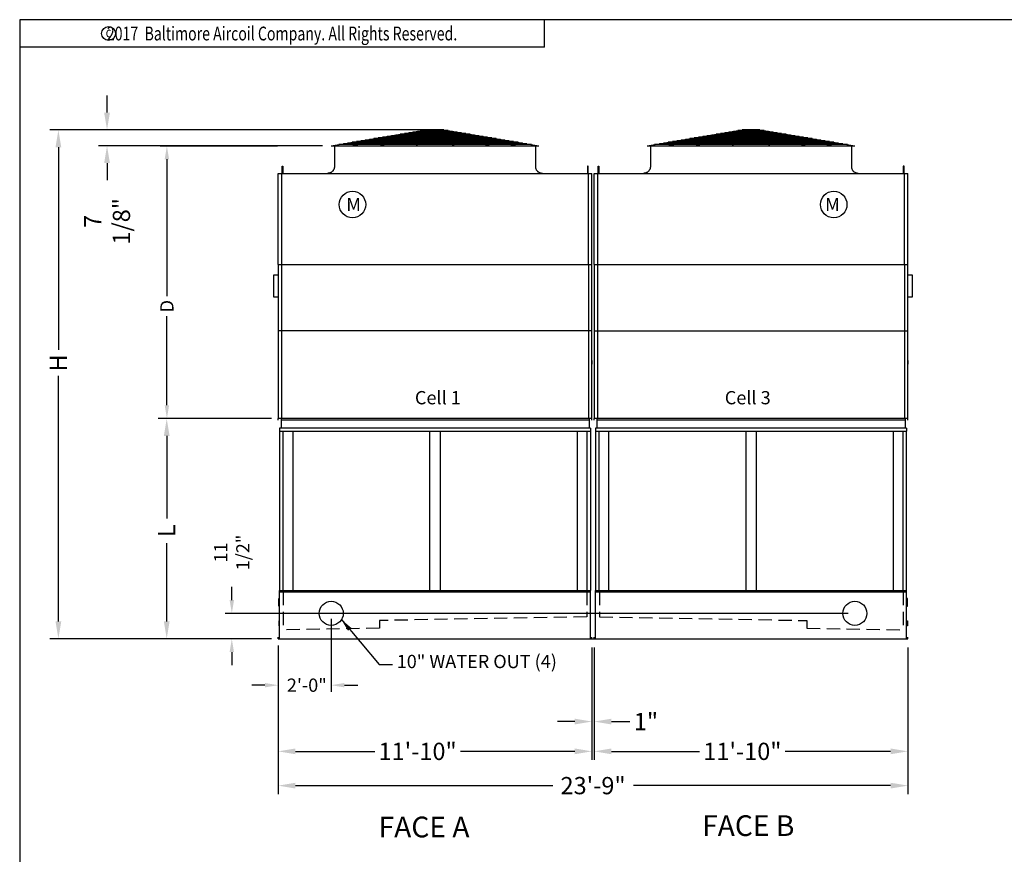
# Model space of a CAD drawing. Extents: x 0 to 1000, y 0 to 750.
# Drawn here: x 0 to 446, y 372 to 750 of the extents above; entities that cross this region are included whole.
import ezdxf
from ezdxf.enums import TextEntityAlignment as Align

# ---------------------------------------------------------------- set-up
doc = ezdxf.new("R2010")
doc.units = 0
doc.header["$LTSCALE"] = 32
doc.header["$MEASUREMENT"] = 0
doc.linetypes.add('HIDDEN2', pattern=[0.1875, 0.125, -0.0625])
doc.layers.get('0').update_dxf_attribs({"linetype": 'CONTINUOUS'})
doc.layers.get('Defpoints').update_dxf_attribs({"linetype": 'CONTINUOUS'})
doc.styles.add('Current-ANSI-BAC Part', font='arial.ttf')
doc.styles.add('ROMANS', font='Romans.shx', dxfattribs={"width": 0.75})
doc.styles.add('SUBMITTAL', font='simplex.shx', dxfattribs={"width": 0.75})
doc.dimstyles.new('SUBMITTAL', dxfattribs={"dimtxt": 0.09375, "dimasz": 0.09375, "dimexe": 0.03125, "dimexo": 0.0625, "dimgap": 0.0625, "dimtad": 0, "dimdec": 4, "dimzin": 0, "dimdsep": 46, "dimlunit": 4, "dimtxsty": 'SUBMITTAL', "dimcen": 0.09375, "dimclre": 6, "dimadec": 0, "dimazin": 0, "dimtfac": 1, "dimtdec": 0, "dimtofl": 0, "dimtmove": 0, "dimatfit": 3, "dimfxl": 0, "dimfrac": 2, "dimtolj": 1, "dimtzin": 0, "dimarcsym": 0})

# ---------------------------------------------------------------- blocks, each defined once
blk = doc.blocks.new('border')
for p, q in [((1, 1), (0, 1)), ((0, 1), (0, 0))]:
    blk.add_line(p, q)
blk = doc.blocks.new('*D83')
at = {"color": 6, "lineweight": -2}
for p, q in [((260.01, 465.63), (260.01, 414.69)), ((402.01, 465.63), (402.01, 414.69))]:
    blk.add_line(p, q, dxfattribs=at)
at = {"color": 3, "lineweight": -2}
for p, q in [((267.82, 418.59), (307.7, 418.59)), ((394.19, 418.59), (346.48, 418.59))]:
    blk.add_line(p, q, dxfattribs=at)
at = {"color": 3}
for points in [[(267.82, 419.9), (267.82, 417.29), (260.01, 418.59)], [(394.19, 419.9), (394.19, 417.29), (402.01, 418.59)]]:
    blk.add_solid(points, dxfattribs=at)
at = {"layer": 'Defpoints', "color": 0}
for p in [(260.01, 469.53), (402.01, 469.53), (260.01, 418.59)]:
    blk.add_point(p, dxfattribs=at)
at = {"color": 3, "insert": (327.09, 418.59), "char_height": 7.8125, "attachment_point": 5, "style": 'SUBMITTAL'}
blk.add_mtext('\\A1;11\'-10"', dxfattribs=at)
blk = doc.blocks.new('*D85')
at = {"color": 6, "lineweight": -2}
for p, q in [((184.1, 699.75), (13.6, 699.75)), ((113.1, 469.53), (13.6, 469.53))]:
    blk.add_line(p, q, dxfattribs=at)
at = {"color": 3, "lineweight": -2}
for p, q in [((17.51, 691.94), (17.51, 600.22)), ((17.51, 477.35), (17.51, 588.5))]:
    blk.add_line(p, q, dxfattribs=at)
at = {"color": 3}
for points in [[(16.21, 691.94), (18.81, 691.94), (17.51, 699.75)], [(16.21, 477.35), (18.81, 477.35), (17.51, 469.53)]]:
    blk.add_solid(points, dxfattribs=at)
at = {"layer": 'Defpoints', "color": 0}
for p in [(17.51, 699.75), (188.01, 699.75), (117.01, 469.53)]:
    blk.add_point(p, dxfattribs=at)
at = {"color": 3, "insert": (17.51, 594.36), "char_height": 7.812, "attachment_point": 5, "rotation": 90, "style": 'SUBMITTAL'}
blk.add_mtext('\\A1;H', dxfattribs=at)
blk = doc.blocks.new('*D89')
at = {"color": 6, "lineweight": -2}
for p, q in [((117.01, 465.63), (117.01, 414.69)), ((259.01, 465.63), (259.01, 414.69))]:
    blk.add_line(p, q, dxfattribs=at)
at = {"color": 3, "lineweight": -2}
for p, q in [((124.82, 418.59), (160.7, 418.59)), ((251.19, 418.59), (199.48, 418.59))]:
    blk.add_line(p, q, dxfattribs=at)
at = {"color": 3}
for points in [[(124.82, 419.9), (124.82, 417.29), (117.01, 418.59)], [(251.19, 419.9), (251.19, 417.29), (259.01, 418.59)]]:
    blk.add_solid(points, dxfattribs=at)
at = {"layer": 'Defpoints', "color": 0}
for p in [(117.01, 469.53), (259.01, 469.53), (117.01, 418.59)]:
    blk.add_point(p, dxfattribs=at)
at = {"color": 3, "insert": (180.09, 418.59), "char_height": 7.8125, "attachment_point": 5, "style": 'SUBMITTAL'}
blk.add_mtext('\\A1;11\'-10"', dxfattribs=at)
blk = doc.blocks.new('*D90')
at = {"color": 6, "lineweight": -2}
for p, q in [((259.01, 465.63), (259.01, 428.16)), ((260.01, 465.63), (260.01, 428.16))]:
    blk.add_line(p, q, dxfattribs=at)
at = {"color": 3, "lineweight": -2}
for p, q in [((251.19, 432.07), (243.38, 432.07)), ((267.82, 432.07), (276.19, 432.07))]:
    blk.add_line(p, q, dxfattribs=at)
at = {"color": 3}
for points in [[(251.19, 433.37), (251.19, 430.77), (259.01, 432.07)], [(267.82, 433.37), (267.82, 430.77), (260.01, 432.07)]]:
    blk.add_solid(points, dxfattribs=at)
at = {"layer": 'Defpoints', "color": 0}
for p in [(259.01, 469.53), (260.01, 469.53), (259.01, 432.07)]:
    blk.add_point(p, dxfattribs=at)
at = {"color": 3, "insert": (283.44, 432.07), "char_height": 7.812, "attachment_point": 5, "style": 'SUBMITTAL'}
blk.add_mtext('\\A1;1"', dxfattribs=at)
blk = doc.blocks.new('*D91')
at = {"color": 6, "lineweight": -2}
for p, q in [((117.01, 465.63), (117.01, 399.18)), ((402.01, 465.63), (402.01, 399.18))]:
    blk.add_line(p, q, dxfattribs=at)
at = {"color": 3, "lineweight": -2}
for p, q in [((124.82, 403.09), (241.23, 403.09)), ((394.19, 403.09), (277.78, 403.09))]:
    blk.add_line(p, q, dxfattribs=at)
at = {"color": 3}
for points in [[(124.82, 404.39), (124.82, 401.78), (117.01, 403.09)], [(394.19, 404.39), (394.19, 401.78), (402.01, 403.09)]]:
    blk.add_solid(points, dxfattribs=at)
at = {"layer": 'Defpoints', "color": 0}
for p in [(117.01, 469.53), (402.01, 469.53), (402.01, 403.09)]:
    blk.add_point(p, dxfattribs=at)
at = {"color": 3, "insert": (259.51, 403.09), "char_height": 7.812, "attachment_point": 5, "style": 'SUBMITTAL'}
blk.add_mtext('\\A1;23\'-9"', dxfattribs=at)
blk = doc.blocks.new('*D92')
at = {"color": 6, "lineweight": -2}
for p, q in [((113.1, 569.16), (62.64, 569.16)), ((113.1, 469.53), (62.64, 469.53))]:
    blk.add_line(p, q, dxfattribs=at)
at = {"color": 3, "lineweight": -2}
for p, q in [((66.55, 561.35), (66.55, 523.99)), ((66.55, 477.35), (66.55, 512.83))]:
    blk.add_line(p, q, dxfattribs=at)
at = {"color": 3}
for points in [[(65.25, 561.35), (67.85, 561.35), (66.55, 569.16)], [(65.25, 477.35), (67.85, 477.35), (66.55, 469.53)]]:
    blk.add_solid(points, dxfattribs=at)
at = {"layer": 'Defpoints', "color": 0}
for p in [(117.01, 569.16), (66.55, 469.53), (117.01, 469.53)]:
    blk.add_point(p, dxfattribs=at)
at = {"color": 3, "insert": (66.55, 518.41), "char_height": 7.812, "attachment_point": 5, "rotation": 90, "style": 'SUBMITTAL'}
blk.add_mtext('\\A1;L', dxfattribs=at)
blk = doc.blocks.new('*D95')
at = {"color": 3, "lineweight": -2}
for p, q in [((96.01, 487.03), (96.01, 493.03)), ((96.01, 463.53), (96.01, 457.53))]:
    blk.add_line(p, q, dxfattribs=at)
at = {"color": 6, "lineweight": -2}
for p, q in [((375.01, 481.03), (93.01, 481.03)), ((114.01, 469.53), (93.01, 469.53))]:
    blk.add_line(p, q, dxfattribs=at)
at = {"color": 3}
for points in [[(95.01, 487.03), (97.01, 487.03), (96.01, 481.03)], [(95.01, 463.53), (97.01, 463.53), (96.01, 469.53)]]:
    blk.add_solid(points, dxfattribs=at)
at = {"layer": 'Defpoints', "color": 0}
for p in [(96.01, 481.03), (378.01, 481.03), (117.01, 469.53)]:
    blk.add_point(p, dxfattribs=at)
at = {"color": 3, "insert": (96.01, 508.57), "char_height": 6, "attachment_point": 5, "rotation": 90, "style": 'SUBMITTAL'}
blk.add_mtext('\\A1;11 1/2"', dxfattribs=at)
blk = doc.blocks.new('*D96')
at = {"color": 6, "lineweight": -2}
for p, q in [((141.01, 478.53), (141.01, 445.53)), ((117.01, 466.53), (117.01, 445.53))]:
    blk.add_line(p, q, dxfattribs=at)
at = {"color": 3, "lineweight": -2}
for p, q in [((111.01, 448.53), (105.01, 448.53)), ((147.01, 448.53), (153.01, 448.53))]:
    blk.add_line(p, q, dxfattribs=at)
at = {"color": 3}
for points in [[(111.01, 449.53), (111.01, 447.53), (117.01, 448.53)], [(147.01, 449.53), (147.01, 447.53), (141.01, 448.53)]]:
    blk.add_solid(points, dxfattribs=at)
at = {"layer": 'Defpoints', "color": 0}
for p in [(141.01, 481.53), (117.01, 469.53), (141.01, 448.53)]:
    blk.add_point(p, dxfattribs=at)
at = {"color": 3, "insert": (129.96, 448.53), "char_height": 6, "attachment_point": 5, "style": 'SUBMITTAL'}
blk.add_mtext('\\A1;2\'-0"', dxfattribs=at)
blk = doc.blocks.new('*D105')
at = {"color": 6, "lineweight": -2}
for p, q in [((116.76, 692.47), (63.63, 692.47)), ((114.01, 569.16), (63.63, 569.16))]:
    blk.add_line(p, q, dxfattribs=at)
at = {"color": 3, "lineweight": -2}
for p, q in [((66.63, 686.47), (66.63, 624.53)), ((66.63, 575.16), (66.63, 615.53))]:
    blk.add_line(p, q, dxfattribs=at)
at = {"color": 3}
for points in [[(65.63, 686.47), (67.63, 686.47), (66.63, 692.47)], [(65.63, 575.16), (67.63, 575.16), (66.63, 569.16)]]:
    blk.add_solid(points, dxfattribs=at)
at = {"layer": 'Defpoints', "color": 0}
for p in [(66.63, 692.47), (119.76, 692.47), (117.01, 569.16)]:
    blk.add_point(p, dxfattribs=at)
at = {"color": 3, "insert": (66.63, 620.03), "char_height": 6, "attachment_point": 5, "rotation": 90, "style": 'SUBMITTAL'}
blk.add_mtext('\\A1;D', dxfattribs=at)
blk = doc.blocks.new('*D106')
at = {"color": 3, "lineweight": -2}
for p, q in [((39.53, 707.57), (39.53, 715.38)), ((39.53, 684.78), (39.53, 676.97))]:
    blk.add_line(p, q, dxfattribs=at)
at = {"color": 6, "lineweight": -2}
for p, q in [((183.96, 699.75), (35.62, 699.75)), ((137.1, 692.59), (35.62, 692.59))]:
    blk.add_line(p, q, dxfattribs=at)
at = {"color": 3}
for points in [[(38.22, 707.57), (40.83, 707.57), (39.53, 699.75)], [(38.22, 684.78), (40.83, 684.78), (39.53, 692.59)]]:
    blk.add_solid(points, dxfattribs=at)
at = {"layer": 'Defpoints', "color": 0}
for p in [(39.53, 699.75), (187.87, 699.75), (141.01, 692.59)]:
    blk.add_point(p, dxfattribs=at)
at = {"color": 3, "insert": (39.53, 658.41), "char_height": 7.812, "attachment_point": 5, "rotation": 90, "style": 'SUBMITTAL'}
blk.add_mtext('\\A1;7 1/8"', dxfattribs=at)
blk = doc.blocks.new('copyr0')
for q in [(2.375, 0), (0, -0.125)]:
    blk.add_line((2.375, -0.125), q)
at = {"color": 6}
blk.add_circle((0.4022, -0.0625), 0.0312, dxfattribs=at)
at = {"color": 6, "style": 'ROMANS', "width": 0.75}
blk.add_text('c', height=0.0469, dxfattribs=at).set_placement((0.4018, -0.0625), align=Align.MIDDLE)
blk.add_text('2017  Baltimore Aircoil Company. All Rights Reserved.', height=0.0625, dxfattribs=at).set_placement((1.1875, -0.0938), align=Align.CENTER)

msp = doc.modelspace()

# ---------------------------------------------------------------- linework, layer by layer
for p, q in [((141.0071, 692.5904), (184.007, 699.7546)), ((185.9954, 699.7546), (150.8387, 692.5904)), ((186.8537, 699.7546), (163.2351, 692.5904)), ((187.5952, 699.7546), (179.4333, 692.5904)), ((184.007, 699.7546), (192.007, 699.7546)), ((192.007, 699.7546), (184.007, 699.7546)), ((188.4188, 699.7546), (196.5808, 692.5904)), ((189.1604, 699.7546), (212.779, 692.5904)), ((190.0186, 699.7546), (225.1754, 692.5904)), ((192.007, 699.7546), (235.007, 692.5904)), ((284.0071, 692.5904), (327.007, 699.7546)), ((328.9954, 699.7546), (293.8387, 692.5904)), ((329.8537, 699.7546), (306.2351, 692.5904)), ((330.5952, 699.7546), (322.4333, 692.5904)), ((327.007, 699.7546), (335.007, 699.7546)), ((335.007, 699.7546), (327.007, 699.7546)), ((331.4188, 699.7546), (339.5808, 692.5904)), ((332.1604, 699.7546), (355.779, 692.5904)), ((333.0186, 699.7546), (368.1754, 692.5904)), ((335.007, 699.7546), (378.007, 692.5904)), ((217.6533, 695.4802), (158.3608, 695.4802)), ((215.6805, 695.809), (160.3336, 695.809)), ((213.7077, 696.1378), (162.3064, 696.1378)), ((211.7349, 696.4666), (164.2792, 696.4666)), ((209.7621, 696.7954), (166.2519, 696.7954)), ((207.7893, 697.1242), (168.2247, 697.1242)), ((205.8165, 697.453), (170.1975, 697.453)), ((203.8438, 697.7818), (172.1703, 697.7818)), ((201.871, 698.1106), (174.1431, 698.1106)), ((199.8982, 698.4394), (176.1159, 698.4394)), ((197.9254, 698.7682), (178.0887, 698.7682)), ((195.9526, 699.097), (180.0615, 699.097)), ((193.9798, 699.4258), (182.0342, 699.4258)), ((360.6533, 695.4802), (301.3608, 695.4802)), ((358.6805, 695.809), (303.3336, 695.809)), ((356.7077, 696.1378), (305.3064, 696.1378)), ((354.7349, 696.4666), (307.2792, 696.4666)), ((352.7621, 696.7954), (309.2519, 696.7954)), ((350.7893, 697.1242), (311.2247, 697.1242)), ((348.8165, 697.453), (313.1975, 697.453)), ((346.8438, 697.7818), (315.1703, 697.7818)), ((344.871, 698.1106), (317.1431, 698.1106)), ((342.8982, 698.4394), (319.1159, 698.4394)), ((340.9254, 698.7682), (321.0887, 698.7682)), ((338.9526, 699.097), (323.0615, 699.097)), ((336.9798, 699.4258), (325.0342, 699.4258)), ((141.0071, 692.5904), (235.007, 692.5904)), ((142.4446, 692.5279), (142.4446, 683.1529)), ((231.6383, 693.1517), (144.3757, 693.1517)), ((229.49, 693.5074), (146.5241, 693.5074)), ((227.5172, 693.8362), (148.4968, 693.8362)), ((225.5444, 694.165), (150.4696, 694.165)), ((223.5716, 694.4938), (152.4424, 694.4938)), ((221.5988, 694.8226), (154.4152, 694.8226)), ((219.6261, 695.1514), (156.388, 695.1514)), ((233.5695, 683.1529), (233.5695, 692.5279)), ((284.0071, 692.5904), (378.007, 692.5904)), ((285.4446, 692.5279), (285.4446, 683.1529)), ((374.6383, 693.1517), (287.3757, 693.1517)), ((372.49, 693.5074), (289.5241, 693.5074)), ((370.5172, 693.8362), (291.4968, 693.8362)), ((368.5444, 694.165), (293.4696, 694.165)), ((366.5716, 694.4938), (295.4424, 694.4938)), ((364.5988, 694.8226), (297.4152, 694.8226)), ((362.6261, 695.1514), (299.388, 695.1514)), ((376.5695, 683.1529), (376.5695, 692.5279)), ((117.007, 680.0302), (259.007, 680.0247)), ((117.007, 638.9097), (117.007, 680.0302)), ((118.7009, 638.9097), (118.7009, 680.0301)), ((139.4446, 680.1529), (139.4446, 680.0274)), ((236.563, 680.0901), (236.563, 680.0274)), ((257.454, 638.9097), (257.454, 680.0247)), ((259.007, 638.9107), (259.007, 680.0247)), ((260.007, 680.0302), (402.007, 680.0247)), ((260.007, 638.9097), (260.007, 680.0302)), ((261.7009, 638.9097), (261.7009, 680.0301)), ((282.4446, 680.1529), (282.4446, 680.0274)), ((379.563, 680.0901), (379.563, 680.0274)), ((400.454, 638.9097), (400.454, 680.0247)), ((402.007, 638.9107), (402.007, 680.0247)), ((117.256, 487.7844), (117.631, 487.7844)), ((117.256, 484.2844), (117.256, 487.7844)), ((117.631, 487.7844), (117.256, 487.7844)), ((117.256, 484.2844), (117.256, 487.7844)), ((401.756, 487.7844), (401.381, 487.7844)), ((401.381, 487.7844), (401.756, 487.7844)), ((401.756, 484.2844), (401.756, 487.7844)), ((401.756, 484.2844), (401.756, 487.7844)), ((117.256, 484.2844), (117.631, 484.2844)), ((117.631, 484.2844), (117.256, 484.2844)), ((401.756, 484.2844), (401.381, 484.2844)), ((401.381, 484.2844), (401.756, 484.2844)), ((117.631, 477.7219), (117.256, 477.7219)), ((117.256, 477.7219), (117.256, 475.3469)), ((401.381, 477.7219), (401.756, 477.7219)), ((401.756, 477.7219), (401.756, 475.3469)), ((117.256, 475.3469), (117.631, 475.3469)), ((401.756, 475.3469), (401.381, 475.3469))]:
    msp.add_line(p, q)
at = {"color": 7}
for p, q in [((117.0063, 638.9097), (117.0063, 680.0302)), ((118.7002, 638.9097), (118.7002, 680.0301)), ((257.4532, 638.9097), (257.4532, 680.0247)), ((259.0063, 638.9107), (259.0063, 680.0247)), ((260.0063, 638.9097), (260.0063, 680.0302)), ((261.7002, 638.9097), (261.7002, 680.0301)), ((400.4532, 638.9097), (400.4532, 680.0247)), ((402.0063, 638.9107), (402.0063, 680.0247)), ((117.0063, 638.9097), (117.006, 569.1601)), ((117.0063, 638.9097), (259.0063, 638.9107)), ((118.5685, 638.9097), (118.5685, 569.1617)), ((257.4533, 638.9107), (257.4435, 569.1617)), ((259.006, 569.1601), (259.0063, 638.9107)), ((260.0063, 638.9097), (260.006, 569.1601)), ((260.0063, 638.9097), (402.0063, 638.9107)), ((261.5685, 638.9097), (261.5685, 569.1617)), ((400.4533, 638.9107), (400.4435, 569.1617)), ((402.006, 569.1601), (402.0063, 638.9107)), ((259.0063, 608.7841), (117.0063, 608.7841)), ((260.0063, 608.7841), (402.0063, 608.7841)), ((117.0063, 595.4102), (117.0063, 593.8477)), ((259.0063, 595.4102), (259.0063, 593.8477)), ((260.0063, 595.4102), (260.0063, 593.8477)), ((402.0063, 595.4102), (402.0063, 593.8477)), ((117.006, 568.4102), (117.006, 569.1602)), ((191.3891, 569.1602), (117.006, 569.1602)), ((118.281, 569.1602), (118.281, 564.7942)), ((191.3891, 568.4102), (118.281, 568.4102)), ((259.006, 569.1602), (191.3891, 569.1602)), ((257.731, 568.4102), (191.3891, 568.4102)), ((257.731, 569.1602), (257.731, 564.7941)), ((259.005, 568.4112), (259.005, 569.1612)), ((260.006, 568.4101), (260.006, 569.1601)), ((402.006, 569.1601), (260.006, 569.1601)), ((261.281, 569.1611), (261.281, 564.7941)), ((400.731, 568.4101), (261.281, 568.4101)), ((400.731, 569.1611), (400.731, 564.794)), ((402.006, 568.4111), (402.006, 569.1611)), ((117.631, 564.7942), (117.631, 563.4159)), ((191.3891, 564.7942), (117.631, 564.7942)), ((117.631, 563.4159), (191.3891, 563.4176)), ((117.731, 491.4344), (117.731, 563.4159)), ((119.3185, 491.4344), (119.3185, 563.4159)), ((123.5685, 563.416), (123.5685, 491.4344)), ((185.5695, 491.4344), (185.5695, 563.4175)), ((190.3015, 563.4176), (190.3015, 491.4344)), ((258.382, 564.7941), (191.3891, 564.7942)), ((191.3891, 563.4176), (258.383, 563.4191)), ((252.4435, 491.4344), (252.4435, 563.419)), ((256.6935, 563.4191), (256.6935, 491.4344)), ((258.2873, 563.4191), (258.2873, 491.4344)), ((258.382, 564.7941), (258.381, 563.4192)), ((260.631, 564.7941), (260.631, 563.4158)), ((401.382, 564.794), (260.631, 564.7941)), ((260.631, 563.4158), (401.381, 563.4173)), ((260.731, 491.4344), (260.731, 563.4158)), ((262.3185, 491.4344), (262.3185, 563.4158)), ((266.5685, 563.4159), (266.5685, 491.4344)), ((328.7106, 563.4165), (328.7106, 491.4344)), ((333.4426, 491.4344), (333.4426, 563.4166)), ((395.4435, 491.4344), (395.4435, 563.4189)), ((399.6935, 563.419), (399.6935, 491.4344)), ((401.2873, 563.419), (401.2873, 491.4344)), ((401.382, 564.794), (401.381, 563.4173)), ((258.381, 490.6844), (117.6248, 490.6844)), ((117.631, 469.5344), (117.631, 491.4344)), ((117.631, 491.4344), (258.381, 491.4344)), ((258.381, 469.5344), (258.381, 491.4344)), ((260.631, 469.5344), (260.631, 491.4344)), ((401.381, 490.6844), (260.631, 490.6844)), ((260.731, 491.4344), (401.381, 491.4344)), ((401.381, 469.5344), (401.381, 491.4344)), ((117.006, 469.5344), (117.006, 470.2844)), ((117.006, 469.5344), (259.006, 469.5344)), ((259.006, 469.5344), (259.006, 470.2844)), ((259.006, 469.5344), (259.006, 470.2844)), ((259.006, 469.5344), (259.006, 470.2844)), ((260.006, 469.5344), (260.006, 470.2844)), ((260.006, 469.5344), (402.006, 469.5344)), ((402.006, 469.5344), (402.006, 470.2844))]:
    msp.add_line(p, q, dxfattribs=at)
at = {"color": 7, "linetype": 'HIDDEN2', "ltscale": 1.5}
for p, q in [((119.3185, 490.6844), (119.3185, 473.5344)), ((256.6935, 490.6844), (256.6935, 479.4323)), ((262.4185, 490.6844), (262.4185, 479.4323)), ((399.7935, 490.6844), (399.7935, 473.5344)), ((256.6935, 479.4323), (162.8185, 477.7937)), ((162.8185, 477.7937), (162.8185, 474.2937)), ((262.4185, 479.4323), (356.2935, 477.7937)), ((356.2935, 477.7937), (356.2935, 474.2937)), ((162.8185, 474.2937), (119.3185, 473.5344)), ((356.2935, 474.2937), (399.7935, 473.5344))]:
    msp.add_line(p, q, dxfattribs=at)
at = {"color": 6}
msp.add_line((259.006, 469.5344), (260.006, 469.5344), dxfattribs=at)
for points in [[(118.7653, 683.4069), (119.0833, 683.4069), (119.0833, 680.0274), (118.7653, 680.0274)], [(257.2473, 683.4069), (256.9293, 683.4069), (256.9293, 680.0274), (257.2473, 680.0274)], [(261.7653, 683.4069), (262.0833, 683.4069), (262.0833, 680.0274), (261.7653, 680.0274)], [(400.2473, 683.4069), (399.9293, 683.4069), (399.9293, 680.0274), (400.2473, 680.0274)], [(115.0062, 634.1603), (117.0062, 634.1603), (117.0062, 624.1603), (115.0062, 624.1603)], [(402.006, 634.1603), (404.006, 634.1603), (404.006, 624.1603), (402.006, 624.1603)]]:
    msp.add_lwpolyline(points, close=True)
at = {"flags": 128}
for points in [[(142.4446, 683.1529), (142.4385, 682.9629), (142.4195, 682.7662), (142.3869, 682.5677), (142.3411, 682.3717), (142.2834, 682.1828), (142.2162, 682.0049), (142.1379, 681.8316), (142.0451, 681.6572), (141.939, 681.4862), (141.8216, 681.3227), (141.696, 681.1702), (141.5659, 681.0316), (141.4273, 680.9015), (141.2748, 680.7759), (141.1113, 680.6585), (140.9403, 680.5524), (140.7659, 680.4596), (140.5926, 680.3813), (140.4147, 680.3141), (140.2258, 680.2564), (140.0298, 680.2106), (139.8313, 680.178), (139.6346, 680.159), (139.4446, 680.1529)], [(236.563, 680.0901), (236.373, 680.0961), (236.1763, 680.1151), (235.9778, 680.1477), (235.7818, 680.1936), (235.5929, 680.2513), (235.415, 680.3184), (235.2417, 680.3967), (235.0673, 680.4896), (234.8963, 680.5957), (234.7329, 680.713), (234.5804, 680.8387), (234.4417, 680.9688), (234.3116, 681.1074), (234.186, 681.2599), (234.0687, 681.4234), (233.9625, 681.5944), (233.8697, 681.7688), (233.7914, 681.9421), (233.7243, 682.12), (233.6666, 682.3089), (233.6207, 682.5049), (233.5881, 682.7034), (233.5691, 682.9001), (233.5631, 683.0901)], [(285.4446, 683.1529), (285.4385, 682.9629), (285.4195, 682.7662), (285.3869, 682.5677), (285.3411, 682.3717), (285.2834, 682.1828), (285.2162, 682.0049), (285.1379, 681.8316), (285.0451, 681.6572), (284.939, 681.4862), (284.8216, 681.3227), (284.696, 681.1702), (284.5659, 681.0316), (284.4273, 680.9015), (284.2748, 680.7759), (284.1113, 680.6585), (283.9403, 680.5524), (283.7659, 680.4596), (283.5926, 680.3813), (283.4147, 680.3141), (283.2258, 680.2564), (283.0298, 680.2106), (282.8313, 680.178), (282.6346, 680.159), (282.4446, 680.1529)], [(379.563, 680.0901), (379.373, 680.0961), (379.1763, 680.1151), (378.9778, 680.1477), (378.7818, 680.1936), (378.5929, 680.2513), (378.415, 680.3184), (378.2417, 680.3967), (378.0673, 680.4896), (377.8963, 680.5957), (377.7329, 680.713), (377.5804, 680.8387), (377.4417, 680.9688), (377.3116, 681.1074), (377.186, 681.2599), (377.0687, 681.4234), (376.9625, 681.5944), (376.8697, 681.7688), (376.7914, 681.9421), (376.7243, 682.12), (376.6666, 682.3089), (376.6207, 682.5049), (376.5881, 682.7034), (376.5691, 682.9001), (376.5631, 683.0901)]]:
    msp.add_lwpolyline(points, dxfattribs=at)
for centre, radius in [((150.596, 666.0138), 6), ((368.4181, 666.0138), 6), ((141.006, 481.0344), 5.4375), ((378.006, 481.0344), 5.4375)]:
    msp.add_circle(centre, radius)

# ---------------------------------------------------------------- block references
at = {"xscale": 1000, "yscale": 750, "zscale": 1000}
msp.add_blockref('border', (0, -0.368), dxfattribs=at)
at = {"color": 6, "xscale": 100, "yscale": 100, "zscale": 100}
msp.add_blockref('copyr0', (0, 749.632), dxfattribs=at)

# ---------------------------------------------------------------- texts
at = {"char_height": 6, "width": 61.138891, "style": 'Current-ANSI-BAC Part'}
for insert, attachment_point in [((147.8033, 669.0243), 1), ((371.2108, 669.0243), 3)]:
    msp.add_mtext('M', dxfattribs=dict(at, insert=insert, attachment_point=attachment_point))
at = {"color": 4, "attachment_point": 1, "style": 'Current-ANSI-BAC Part'}
for s, insert, char_height, width in [('Cell 1', (178.8807, 581.6109), 6, 66.727869), ('Cell 3', (319.1287, 581.6109), 6, 66.727869), ('FACE A', (162.4194, 389.0551), 9.375, 95.529517), ('FACE B', (308.8503, 389.6646), 9.375, 95.529517)]:
    msp.add_mtext(s, dxfattribs=dict(at, insert=insert, char_height=char_height, width=width))
at = {"color": 3, "insert": (170.6371, 462.2487), "char_height": 6, "attachment_point": 1, "style": 'SUBMITTAL'}
msp.add_mtext('10" WATER OUT (4)', dxfattribs=at)

# ---------------------------------------------------------------- dimensions: what is measured, and where the dimension line sits
dim = msp.add_linear_dim(base=(39.5265, 699.7546), p1=(141.0071, 692.5904), p2=(187.8674, 699.7546), angle=90, dimstyle='SUBMITTAL', override={"dimscale": 125, "dimtxt": 0.0625, "dimasz": 0.0625, "dimexo": 0.03125, "dimgap": 0.03125, "dimdec": 3, "dimzin": 3, "dimclrd": 3, "dimclrt": 3, "dimtdec": 3, "dimtix": 1})
dim.commit()
dim.dimension.update_dxf_attribs({"geometry": '*D106', "text_midpoint": (39.5265, 658.4107), "dimtype": 160})
dim = msp.add_linear_dim(base=(17.5086, 699.7546), p1=(117.006, 469.5344), p2=(188.007, 699.7546), angle=90, text='H', dimstyle='SUBMITTAL', override={"dimscale": 125, "dimtxt": 0.0625, "dimasz": 0.0625, "dimexo": 0.03125, "dimgap": 0.03125, "dimdec": 3, "dimzin": 3, "dimclrd": 3, "dimclrt": 3, "dimtdec": 3, "dimtix": 1})
dim.commit()
dim.dimension.update_dxf_attribs({"geometry": '*D85', "text_midpoint": (17.5086, 594.3609), "dimtype": 160})
at = {"color": 3}
dim = msp.add_linear_dim(base=(66.6272, 692.4677), p1=(117.006, 569.1602), p2=(119.7555, 692.4677), angle=90, text='D', dimstyle='SUBMITTAL', override={"dimscale": 96, "dimtxt": 0.0625, "dimasz": 0.0625, "dimexo": 0.03125, "dimgap": 0.03125, "dimdec": 3, "dimzin": 3, "dimclrd": 3, "dimclrt": 3, "dimtdec": 3, "dimtix": 1}, dxfattribs=at)
dim.commit()
dim.dimension.update_dxf_attribs({"geometry": '*D105', "text_midpoint": (66.6272, 620.0288), "dimtype": 160})
at = {"color": 6}
dim = msp.add_linear_dim(base=(66.551, 469.5344), p1=(117.006, 569.1611), p2=(117.006, 469.5344), angle=90, text='L', dimstyle='SUBMITTAL', override={"dimscale": 125, "dimtxt": 0.0625, "dimasz": 0.0625, "dimexo": 0.03125, "dimgap": 0.03125, "dimdec": 3, "dimzin": 3, "dimclrd": 3, "dimclrt": 3, "dimtdec": 3, "dimtix": 1}, dxfattribs=at)
dim.commit()
dim.dimension.update_dxf_attribs({"geometry": '*D92', "text_midpoint": (66.551, 518.4065), "dimtype": 160})
at = {"color": 3}
dim = msp.add_linear_dim(base=(96.0096, 481.0344), p1=(117.006, 469.5344), p2=(378.006, 481.0344), angle=90, dimstyle='SUBMITTAL', override={"dimscale": 96, "dimtxt": 0.0625, "dimasz": 0.0625, "dimexo": 0.03125, "dimgap": 0.03125, "dimdec": 3, "dimzin": 3, "dimclrd": 3, "dimclrt": 3, "dimtdec": 3, "dimtix": 1}, dxfattribs=at)
dim.commit()
dim.dimension.update_dxf_attribs({"geometry": '*D95', "text_midpoint": (96.0096, 508.5701), "dimtype": 160})
for base, p1, p2, override, picture, middle in [((141.006, 448.5344), (117.006, 469.5344), (141.006, 481.5344), {"dimscale": 96, "dimtxt": 0.0625, "dimasz": 0.0625, "dimexo": 0.03125, "dimgap": 0.03125, "dimdec": 3, "dimzin": 3, "dimclrd": 3, "dimclrt": 3, "dimtdec": 3, "dimtix": 1}, '*D96', (129.9632, 448.5344)), ((117.006, 418.5949), (259.006, 469.5344), (117.006, 469.5344), {"dimscale": 125, "dimtxt": 0.0625, "dimasz": 0.0625, "dimexo": 0.03125, "dimgap": 0.03125, "dimdec": 3, "dimzin": 3, "dimclrd": 3, "dimclrt": 3, "dimtdec": 3, "dimtix": 1}, '*D89', (180.0927, 418.5949)), ((260.006, 418.5949), (402.006, 469.5344), (260.006, 469.5344), {"dimscale": 125, "dimtxt": 0.0625, "dimasz": 0.0625, "dimexo": 0.03125, "dimgap": 0.03125, "dimdec": 3, "dimzin": 3, "dimclrd": 3, "dimclrt": 3, "dimtdec": 3, "dimtix": 1}, '*D83', (327.0927, 418.5949))]:
    dim = msp.add_linear_dim(base=base, p1=p1, p2=p2, dimstyle='SUBMITTAL', override=override, dxfattribs=at)
    dim.commit()
    dim.dimension.update_dxf_attribs({"geometry": picture, "text_midpoint": middle, "dimtype": 160})
at = {"color": 6}
dim = msp.add_linear_dim(base=(402.006, 403.087), p1=(117.006, 469.5344), p2=(402.006, 469.5344), dimstyle='SUBMITTAL', override={"dimscale": 125, "dimtxt": 0.0625, "dimasz": 0.0625, "dimexo": 0.03125, "dimgap": 0.03125, "dimdec": 3, "dimzin": 3, "dimclrd": 3, "dimclrt": 3, "dimtdec": 3, "dimtix": 1}, dxfattribs=at)
dim.commit()
dim.dimension.update_dxf_attribs({"geometry": '*D91', "text_midpoint": (259.506, 403.087)})
dim = msp.add_linear_dim(base=(259.006, 432.0694), p1=(260.006, 469.5344), p2=(259.006, 469.5344), dimstyle='SUBMITTAL', override={"dimscale": 125, "dimtxt": 0.0625, "dimasz": 0.0625, "dimexo": 0.03125, "dimgap": 0.03125, "dimdec": 3, "dimzin": 3, "dimclrd": 3, "dimclrt": 3, "dimtdec": 3, "dimtix": 1}, dxfattribs=at)
dim.commit()
dim.dimension.update_dxf_attribs({"geometry": '*D90', "text_midpoint": (283.4435, 432.0694), "dimtype": 160})

# ---------------------------------------------------------------- leaders
at = {"annotation_type": 0, "has_hookline": 1, "hookline_direction": 0, "text_width": 67.5}
msp.add_leader([(145.4556, 478.4091), (162.7152, 457.9585), (168.7152, 457.9585)], dimstyle='SUBMITTAL', override={"dimscale": 96, "dimtxt": 0.0625, "dimasz": 0.0625, "dimexo": 0.03125, "dimgap": 0.03125, "dimdec": 3, "dimzin": 3, "dimclrd": 3, "dimclrt": 3, "dimtdec": 3, "dimtix": 1}, dxfattribs=at)

doc.saveas('drawing.dxf')
